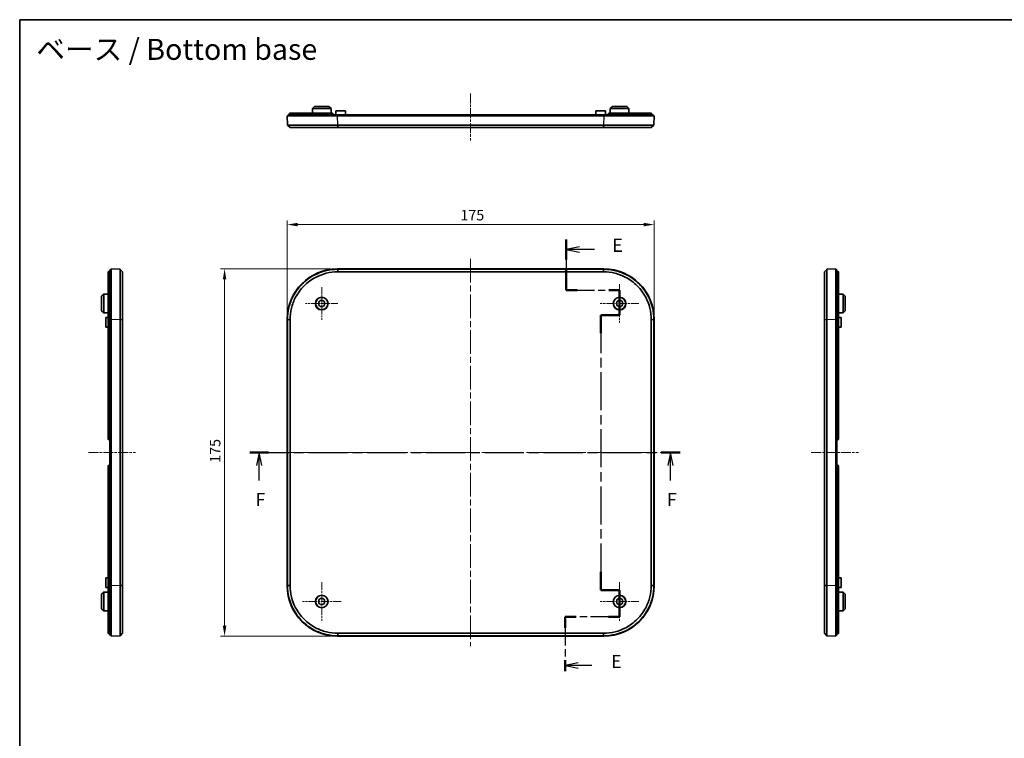
# Model space of a CAD drawing. Units: millimetres. Extents: x 29 to 4175, y 16 to 719.
# Drawn here: x 2601 to 3070, y 376 to 719 of the extents above; entities that cross this region are included whole.
import ezdxf

# ---------------------------------------------------------------- set-up
doc = ezdxf.new("R2010")
doc.units = ezdxf.units.MM
doc.header["$LTSCALE"] = 2
doc.linetypes.add('CHAIN', pattern=[0.3543, 0.2362, -0.0295, 0.0591, -0.0295])
doc.layers.get('Defpoints').update_dxf_attribs({"lineweight": 25})
for name, color, linetype, lineweight in [('Border (ISO)', 7, 'Continuous', 35), ('Dimension (ISO)', 7, 'Continuous', 18), ('Section Line (ISO)', 7, 'CHAIN', 25), ('Symbol (ISO)', 7, 'Continuous', 18), ('Visible (ISO)', 7, 'Continuous', 35), ('Visible Narrow (ISO)', 7, 'Continuous', 25)]:
    doc.layers.add(name, color=color, linetype=linetype, lineweight=lineweight)
doc.layers.add('Center Mark (ISO)', color=7, linetype='Continuous', lineweight=18, true_color=0x80ffff)
doc.layers.add('Centerline (ISO)', color=7, linetype='Continuous', lineweight=18, true_color=0x80ffff)
doc.styles.add('Note Text (TK)', font='MS PGothic.ttf')
doc.dimstyles.new('Default - Method 1b (TK)', dxfattribs={"dimscale": 2, "dimtxt": 2.5, "dimasz": 2.5, "dimexe": 1, "dimexo": 1.5, "dimgap": 1, "dimtad": 1, "dimtoh": 1, "dimrnd": 1e-08, "dimdsep": 46, "dimtxsty": 'Note Text (TK)', "dimcen": 0.09, "dimdle": 5, "dimclrd": 100, "dimclre": 100, "dimclrt": 7, "dimadec": 1, "dimazin": 1, "dimtfac": 1, "dimtmove": 0, "dimatfit": 3, "dimfxl": 0, "dimtolj": 1, "dimlwd": -1, "dimlwe": -1, "dimarcsym": 0})

# ---------------------------------------------------------------- blocks, each defined once
blk = doc.blocks.new('図面枠 tk図枠')
at = {"layer": 'Border (ISO)'}
for q in [(405.5, 289), (14.5, 8)]:
    blk.add_line((14.5, 289), q, dxfattribs=at)
blk = doc.blocks.new('2dTransSection4')
at = {"layer": 'Section Line (ISO)', "linetype": 'CHAIN', "ltscale": 16.451925}
blk.add_line((118.74, 247.1), (118.74, 237.45), dxfattribs=at)
at = {"layer": 'Section Line (ISO)', "linetype": 'Continuous', "lineweight": 50}
for p, q in [((118.74, 247.1), (118.74, 243.27)), ((118.74, 241.27), (118.74, 237.45)), ((118.74, 237.45), (120.8, 237.45)), ((126.85, 237.45), (128.9, 237.45)), ((128.9, 237.45), (128.9, 232.68)), ((128.9, 232.68), (125.3, 232.68)), ((125.3, 232.68), (125.3, 229.24)), ((125.3, 183.72), (125.3, 180.28)), ((125.3, 180.28), (128.9, 180.28)), ((128.9, 180.28), (128.9, 175.18)), ((120.64, 175.18), (118.51, 175.18)), ((118.51, 175.18), (118.51, 173.05)), ((128.9, 175.18), (126.77, 175.18)), ((118.51, 166.93), (118.51, 164.81))]:
    blk.add_line(p, q, dxfattribs=at)
at = {"layer": 'Section Line (ISO)', "linetype": 'Continuous'}
for p, q in [((121.24, 245.69), (118.74, 245.19)), ((121.24, 245.19), (118.74, 245.19)), ((118.74, 245.19), (121.24, 244.69)), ((124.1, 245.19), (121.24, 245.19)), ((121.01, 166.37), (118.51, 165.87)), ((121.01, 165.87), (118.51, 165.87)), ((118.51, 165.87), (121.01, 165.37)), ((123.62, 165.87), (121.01, 165.87))]:
    blk.add_line(p, q, dxfattribs=at)
at = {"layer": 'Section Line (ISO)', "linetype": 'CHAIN', "ltscale": 11.441121}
blk.add_line((118.74, 237.45), (128.9, 237.45), dxfattribs=at)
at = {"layer": 'Section Line (ISO)', "linetype": 'CHAIN', "ltscale": 5.300799}
blk.add_line((128.9, 237.45), (128.9, 232.68), dxfattribs=at)
at = {"layer": 'Section Line (ISO)', "linetype": 'CHAIN', "ltscale": 4.000247}
for p, q in [((128.9, 232.68), (125.3, 232.68)), ((125.3, 180.28), (128.9, 180.28))]:
    blk.add_line(p, q, dxfattribs=at)
at = {"layer": 'Section Line (ISO)', "linetype": 'CHAIN', "ltscale": 15.352178}
blk.add_line((125.3, 232.68), (125.3, 180.28), dxfattribs=at)
at = {"layer": 'Section Line (ISO)', "linetype": 'CHAIN', "ltscale": 5.674498}
blk.add_line((128.9, 180.28), (128.9, 175.18), dxfattribs=at)
at = {"layer": 'Section Line (ISO)', "linetype": 'CHAIN', "ltscale": 11.663321}
blk.add_line((128.9, 175.18), (118.51, 175.18), dxfattribs=at)
at = {"layer": 'Section Line (ISO)', "linetype": 'CHAIN', "ltscale": 11.636531}
blk.add_line((118.51, 175.18), (118.51, 164.81), dxfattribs=at)
at = {"layer": 'Section Line (ISO)', "insert": (127.52, 243.96), "char_height": 2.5, "attachment_point": 7, "style": 'Note Text (TK)'}
blk.add_mtext('E', dxfattribs=at)
at = {"layer": 'Section Line (ISO)', "insert": (127.28, 164.64), "char_height": 2.5, "attachment_point": 7, "line_spacing_factor": 2.962206, "style": 'Note Text (TK)'}
blk.add_mtext('E', dxfattribs=at)
blk = doc.blocks.new('2dTransSection5')
at = {"layer": 'Section Line (ISO)', "linetype": 'CHAIN', "ltscale": 15.81788}
blk.add_line((58.37, 206.49), (140.44, 206.49), dxfattribs=at)
at = {"layer": 'Section Line (ISO)', "linetype": 'Continuous', "lineweight": 50}
for p, q in [((58.37, 206.49), (61.98, 206.49)), ((136.83, 206.49), (140.44, 206.49))]:
    blk.add_line(p, q, dxfattribs=at)
at = {"layer": 'Section Line (ISO)', "linetype": 'Continuous'}
for p, q in [((60.18, 206.49), (59.68, 203.99)), ((60.18, 203.99), (60.18, 206.49)), ((60.68, 203.99), (60.18, 206.49)), ((138.63, 206.49), (138.13, 203.99)), ((138.63, 203.99), (138.63, 206.49)), ((139.13, 203.99), (138.63, 206.49)), ((60.18, 201.17), (60.18, 203.99)), ((138.63, 201.17), (138.63, 203.99))]:
    blk.add_line(p, q, dxfattribs=at)
at = {"layer": 'Section Line (ISO)', "char_height": 2.5, "attachment_point": 7, "style": 'Note Text (TK)'}
for insert in [(59.46, 195.49), (137.92, 195.49)]:
    blk.add_mtext('F', dxfattribs=dict(at, insert=insert))
blk = doc.blocks.new('*D76')
at = {"layer": 'Defpoints', "color": 0, "transparency": 16777216}
for p in [(2903.01, 620.85), (2728.01, 575.74), (2903.01, 575.74)]:
    blk.add_point(p, dxfattribs=at)
at = {"layer": 'Dimension (ISO)', "color": 100, "transparency": 16777216}
for p, q in [((2728.01, 578.74), (2728.01, 622.85)), ((2733.01, 620.85), (2898.01, 620.85)), ((2903.01, 578.74), (2903.01, 622.85))]:
    blk.add_line(p, q, dxfattribs=at)
for points in [[(2733.01, 621.69), (2733.01, 620.02), (2728.01, 620.85)], [(2898.01, 621.69), (2898.01, 620.02), (2903.01, 620.85)]]:
    blk.add_solid(points, dxfattribs=at)
at = {"layer": 'Dimension (ISO)', "color": 7, "transparency": 16777216, "insert": (2810.63, 625.35), "char_height": 5, "attachment_point": 4, "style": 'Note Text (TK)'}
blk.add_mtext('\\A1;175', dxfattribs=at)
blk = doc.blocks.new('*D77')
at = {"layer": 'Defpoints', "color": 0, "transparency": 16777216}
for p in [(2752, 599.72), (2698.19, 424.72), (2752, 424.72)]:
    blk.add_point(p, dxfattribs=at)
at = {"layer": 'Dimension (ISO)', "color": 100, "transparency": 16777216}
for p, q in [((2749, 599.72), (2696.19, 599.72)), ((2698.19, 594.72), (2698.19, 429.72)), ((2749, 424.72), (2696.19, 424.72))]:
    blk.add_line(p, q, dxfattribs=at)
for points in [[(2697.36, 594.72), (2699.03, 594.72), (2698.19, 599.72)], [(2697.36, 429.72), (2699.03, 429.72), (2698.19, 424.72)]]:
    blk.add_solid(points, dxfattribs=at)
at = {"layer": 'Dimension (ISO)', "color": 7, "transparency": 16777216, "insert": (2693.69, 507.33), "char_height": 5, "attachment_point": 4, "rotation": 90, "style": 'Note Text (TK)'}
blk.add_mtext('\\A1;175', dxfattribs=at)

msp = doc.modelspace()

# ---------------------------------------------------------------- linework, layer by layer
at = {"layer": 'Center Mark (ISO)', "linetype": 'CHAIN', "ltscale": 8.222835}
for p, q in [((2886.5115, 592.4711), (2886.5115, 573.9711)), ((2895.7615, 583.2211), (2877.2615, 583.2211)), ((2744.5115, 450.4711), (2744.5115, 431.9711)), ((2886.5115, 450.4711), (2886.5115, 431.9711)), ((2753.7615, 441.2211), (2735.2615, 441.2211)), ((2895.7615, 441.2211), (2877.2615, 441.2211))]:
    msp.add_line(p, q, dxfattribs=at)
at = {"layer": 'Center Mark (ISO)', "linetype": 'CHAIN', "ltscale": 6.889386}
for p, q in [((2744.5115, 590.9711), (2744.5115, 575.4711)), ((2752.2615, 583.2211), (2736.7615, 583.2211))]:
    msp.add_line(p, q, dxfattribs=at)
at = {"layer": 'Centerline (ISO)', "linetype": 'CHAIN', "ltscale": 10.000767}
for p, q in [((2815.5115, 683.3667), (2815.5115, 660.8667)), ((2633.294, 512.2211), (2655.794, 512.2211)), ((2977.8999, 512.2211), (3000.3999, 512.2211))]:
    msp.add_line(p, q, dxfattribs=at)
at = {"layer": 'Centerline (ISO)', "linetype": 'CHAIN', "ltscale": 23.990969}
for p, q in [((2815.5115, 604.579), (2815.5115, 419.8632)), ((2723.1536, 512.2211), (2907.8695, 512.2211))]:
    msp.add_line(p, q, dxfattribs=at)
at = {"layer": 'Visible (ISO)'}
for p, q in [((2740.0563, 676.1167), (2740.0448, 673.9167)), ((2741.0615, 677.1167), (2740.0563, 676.1167)), ((2748.9668, 676.1167), (2740.0563, 676.1167)), ((2741.0615, 677.1167), (2747.9615, 677.1167)), ((2747.9615, 677.1167), (2748.9668, 676.1167)), ((2748.9668, 676.1167), (2748.9783, 673.9167)), ((2882.0563, 676.1167), (2882.0448, 673.9167)), ((2883.0615, 677.1167), (2882.0563, 676.1167)), ((2890.9668, 676.1167), (2882.0563, 676.1167)), ((2883.0615, 677.1167), (2889.9615, 677.1167)), ((2889.9615, 677.1167), (2890.9668, 676.1167)), ((2890.9668, 676.1167), (2890.9783, 673.9167)), ((2728.0115, 672.6167), (2751.9969, 672.6167)), ((2728.0115, 672.6167), (2728.1617, 668.316)), ((2728.5115, 672.6167), (2728.5115, 673.1167)), ((2752.0115, 673.1167), (2728.5115, 673.1167)), ((2729.2115, 673.9167), (2729.2115, 673.1167)), ((2749.5115, 673.9167), (2729.2115, 673.9167)), ((2750.0115, 673.4167), (2750.0115, 673.1167)), ((2751.2115, 675.1167), (2751.2011, 673.1167)), ((2751.2115, 675.1167), (2755.8115, 675.1167)), ((2751.9969, 672.6167), (2879.0261, 672.6167)), ((2752.0115, 673.1167), (2879.0115, 673.1167)), ((2755.8115, 675.1167), (2755.822, 673.1167)), ((2875.2115, 675.1167), (2875.2011, 673.1167)), ((2875.2115, 675.1167), (2879.8115, 675.1167)), ((2902.5115, 673.1167), (2879.0115, 673.1167)), ((2879.0261, 672.6167), (2903.0115, 672.6167)), ((2879.8115, 675.1167), (2879.822, 673.1167)), ((2881.0115, 673.1167), (2881.0115, 673.4167)), ((2901.8115, 673.9167), (2881.5115, 673.9167)), ((2901.8115, 673.9167), (2901.8115, 673.1167)), ((2902.5115, 672.6167), (2902.5115, 673.1167)), ((2902.8613, 668.316), (2903.0115, 672.6167)), ((2728.1617, 668.316), (2728.2058, 668.2734)), ((2728.2058, 668.2734), (2728.1617, 668.316)), ((2729.4036, 667.1167), (2728.2058, 668.2734)), ((2878.8341, 668.316), (2752.189, 668.316)), ((2752.189, 667.1167), (2878.8341, 667.1167)), ((2902.8172, 668.2734), (2901.6195, 667.1167)), ((2902.8613, 668.316), (2902.8172, 668.2734)), ((2642.744, 598.3836), (2642.744, 575.7211)), ((2643.244, 598.4332), (2643.544, 598.4332)), ((2644.044, 599.2211), (2643.544, 599.2211)), ((2643.544, 599.2211), (2643.544, 575.7211)), ((2648.3447, 599.5709), (2644.044, 599.7211)), ((2644.044, 575.7357), (2644.044, 599.7211)), ((2648.3447, 599.5709), (2648.3873, 599.5268)), ((2648.3873, 599.5268), (2649.544, 598.329)), ((2751.9969, 599.7211), (2879.0261, 599.7211)), ((2878.8341, 599.5709), (2752.189, 599.5709)), ((2752.189, 598.329), (2878.8341, 598.329)), ((2984.1499, 598.329), (2985.3066, 599.5268)), ((2985.3492, 599.5709), (2985.3066, 599.5268)), ((2985.3066, 599.5268), (2985.3492, 599.5709)), ((2989.6499, 599.7211), (2985.3492, 599.5709)), ((2989.6499, 599.7211), (2989.6499, 575.7357)), ((2989.6499, 599.2211), (2990.1499, 599.2211)), ((2990.1499, 575.7211), (2990.1499, 599.2211)), ((2990.1499, 598.4332), (2990.4499, 598.4332)), ((2990.9499, 575.7211), (2990.9499, 598.3836)), ((2639.544, 586.6711), (2640.544, 587.6764)), ((2640.544, 587.6764), (2642.744, 587.6879)), ((2640.544, 587.6764), (2640.544, 578.7659)), ((2993.1499, 587.6764), (2990.9499, 587.6879)), ((2993.1499, 578.7659), (2993.1499, 587.6764)), ((2994.1499, 586.6711), (2993.1499, 587.6764)), ((2639.544, 579.7711), (2639.544, 586.6711)), ((2994.1499, 586.6711), (2994.1499, 579.7711)), ((2639.544, 579.7711), (2640.544, 578.7659)), ((2640.544, 578.7659), (2642.744, 578.7544)), ((2993.1499, 578.7659), (2990.9499, 578.7544)), ((2994.1499, 579.7711), (2993.1499, 578.7659)), ((2641.544, 576.5211), (2642.744, 576.5274)), ((2641.544, 571.9211), (2641.544, 576.5211)), ((2642.744, 518.7211), (2642.744, 575.7211)), ((2643.544, 518.2211), (2643.544, 575.7211)), ((2644.044, 448.7065), (2644.044, 575.7357)), ((2648.3447, 575.5437), (2648.3447, 448.8986)), ((2649.544, 448.8986), (2649.544, 575.5437)), ((2728.0115, 448.7065), (2728.0115, 575.7357)), ((2728.1617, 575.5437), (2728.1617, 448.8986)), ((2729.4036, 448.8986), (2729.4036, 575.5437)), ((2901.6195, 575.5437), (2901.6195, 448.8986)), ((2902.8613, 448.8986), (2902.8613, 575.5437)), ((2903.0115, 575.7357), (2903.0115, 448.7065)), ((2984.1499, 575.5437), (2984.1499, 448.8986)), ((2985.3492, 448.8986), (2985.3492, 575.5437)), ((2989.6499, 575.7357), (2989.6499, 448.7065)), ((2990.1499, 575.7211), (2990.1499, 518.2211)), ((2992.1499, 576.5211), (2990.9499, 576.5274)), ((2990.9499, 575.7211), (2990.9499, 518.7211)), ((2992.1499, 576.5211), (2992.1499, 571.9211)), ((2641.544, 571.9211), (2642.744, 571.9148)), ((2992.1499, 571.9211), (2990.9499, 571.9148)), ((2643.544, 518.2211), (2643.244, 518.2211)), ((2643.544, 518.2211), (2644.044, 518.2211)), ((2643.544, 506.2211), (2643.544, 518.2211)), ((2989.6499, 518.2211), (2990.1499, 518.2211)), ((2990.4499, 518.2211), (2990.1499, 518.2211)), ((2990.1499, 518.2211), (2990.1499, 506.2211)), ((2642.744, 448.7211), (2642.744, 505.7211)), ((2643.244, 506.2211), (2643.544, 506.2211)), ((2644.044, 506.2211), (2643.544, 506.2211)), ((2643.544, 448.7211), (2643.544, 506.2211)), ((2990.1499, 506.2211), (2989.6499, 506.2211)), ((2990.1499, 506.2211), (2990.4499, 506.2211)), ((2990.1499, 506.2211), (2990.1499, 448.7211)), ((2990.9499, 505.7211), (2990.9499, 448.7211)), ((2641.544, 452.5211), (2642.744, 452.5274)), ((2641.544, 447.9211), (2641.544, 452.5211)), ((2992.1499, 452.5211), (2990.9499, 452.5274)), ((2992.1499, 452.5211), (2992.1499, 447.9211)), ((2641.544, 447.9211), (2642.744, 447.9148)), ((2642.744, 448.7211), (2642.744, 426.0586)), ((2643.544, 448.7211), (2643.544, 425.2211)), ((2644.044, 424.7211), (2644.044, 448.7065)), ((2989.6499, 448.7065), (2989.6499, 424.7211)), ((2990.1499, 425.2211), (2990.1499, 448.7211)), ((2990.9499, 426.0586), (2990.9499, 448.7211)), ((2992.1499, 447.9211), (2990.9499, 447.9148)), ((2639.544, 444.6711), (2640.544, 445.6764)), ((2639.544, 437.7711), (2639.544, 444.6711)), ((2640.544, 445.6764), (2642.744, 445.6879)), ((2640.544, 445.6764), (2640.544, 436.7659)), ((2993.1499, 445.6764), (2990.9499, 445.6879)), ((2993.1499, 436.7659), (2993.1499, 445.6764)), ((2994.1499, 444.6711), (2993.1499, 445.6764)), ((2994.1499, 444.6711), (2994.1499, 437.7711)), ((2639.544, 437.7711), (2640.544, 436.7659)), ((2640.544, 436.7659), (2642.744, 436.7544)), ((2993.1499, 436.7659), (2990.9499, 436.7544)), ((2994.1499, 437.7711), (2993.1499, 436.7659)), ((2643.544, 426.009), (2643.244, 426.009)), ((2644.044, 425.2211), (2643.544, 425.2211)), ((2644.044, 424.7211), (2648.3447, 424.8713)), ((2648.3447, 424.8713), (2648.3873, 424.9154)), ((2648.3873, 424.9154), (2648.3447, 424.8713)), ((2649.544, 426.1132), (2648.3873, 424.9154)), ((2879.0261, 424.7211), (2751.9969, 424.7211)), ((2878.8341, 426.1132), (2752.189, 426.1132)), ((2752.189, 424.8713), (2878.8341, 424.8713)), ((2985.3066, 424.9154), (2984.1499, 426.1132)), ((2985.3492, 424.8713), (2985.3066, 424.9154)), ((2985.3492, 424.8713), (2989.6499, 424.7211)), ((2989.6499, 425.2211), (2990.1499, 425.2211)), ((2990.4499, 426.009), (2990.1499, 426.009))]:
    msp.add_line(p, q, dxfattribs=at)
for centre, radius in [((2744.5115, 583.2211), 3), ((2744.5115, 583.2211), 2.9581), ((2744.5115, 583.2211), 1.5), ((2886.5115, 583.2211), 3), ((2886.5115, 583.2211), 2.9581), ((2886.5115, 583.2211), 1.5), ((2744.5115, 441.2211), 3), ((2744.5115, 441.2211), 2.9581), ((2744.5115, 441.2211), 1.5), ((2886.5115, 441.2211), 3), ((2886.5115, 441.2211), 2.9581), ((2886.5115, 441.2211), 1.5)]:
    msp.add_circle(centre, radius, dxfattribs=at)
for centre, start, end in [((2643.244, 518.7211), 180, 270), ((2990.4499, 518.7211), 270, 0), ((2643.244, 505.7211), 90, 180), ((2990.4499, 505.7211), 0, 90)]:
    msp.add_arc(centre, 0.5, start, end, dxfattribs=at)
for centre, major_axis in [((2752.0262, 575.7065), (-16.9912, 16.9912)), ((2878.9969, 575.7065), (16.9912, 16.9912)), ((2752.0262, 448.7357), (-16.9912, -16.9912)), ((2878.9969, 448.7357), (16.9912, -16.9912))]:
    msp.add_ellipse(centre, major_axis=major_axis, ratio=0.99878277, start_param=5.49839613, end_param=7.06797448, dxfattribs=at)
for points, knots in [([(2749.5115, 673.9167), (2749.5743, 673.9167), (2749.6413, 673.9042), (2749.7646, 673.8531), (2749.8209, 673.8145), (2749.9097, 673.7256), (2749.9481, 673.6695), (2749.999, 673.5464), (2750.0115, 673.4795), (2750.0115, 673.4167)], [0.0756082507, 0.0756082507, 0.0756082507, 0.0756082507, 0.0945456468, 0.0945456468, 0.1134830428, 0.1134830428, 0.1323102975, 0.1323102975, 0.1511375521, 0.1511375521, 0.1511375521, 0.1511375521]), ([(2881.0115, 673.4167), (2881.0115, 673.4795), (2881.0241, 673.5464), (2881.075, 673.6695), (2881.1134, 673.7256), (2881.2021, 673.8145), (2881.2585, 673.8531), (2881.3818, 673.9042), (2881.4488, 673.9167), (2881.5115, 673.9167)], [0.1511375521, 0.1511375521, 0.1511375521, 0.1511375521, 0.1699648068, 0.1699648068, 0.1887920614, 0.1887920614, 0.2077294575, 0.2077294575, 0.2266668536, 0.2266668536, 0.2266668536, 0.2266668536]), ([(2752.1471, 668.316), (2748.2648, 668.3157), (2744.3854, 668.3155), (2738.831, 668.3153), (2736.8801, 668.3152), (2735.1851, 668.3152), (2733.4901, 668.3152), (2732.0515, 668.3153), (2730.024, 668.3154), (2729.326, 668.3155), (2728.3965, 668.3157), (2728.1617, 668.3159), (2728.1617, 668.316)], [-0.7830483, -0.7830483, -0.7830483, -0.7830483, -0.29889856, -0.29889856, 0, 0, 0, 0.29889856, 0.29889856, 0.54184387, 0.54184387, 0.7830483, 0.7830483, 0.7830483, 0.7830483]), ([(2729.4036, 667.1167), (2729.4068, 667.1167), (2729.6323, 667.1167), (2730.518, 667.1167), (2731.1813, 667.1167), (2733.1055, 667.1167), (2734.4693, 667.1167), (2736.0755, 667.1167), (2737.6817, 667.1167), (2739.5298, 667.1167), (2744.7917, 667.1167), (2748.4674, 667.1167), (2752.1493, 667.1167)], [-0.7830483, -0.7830483, -0.7830483, -0.7830483, -0.54184387, -0.54184387, -0.29889856, -0.29889856, 0, 0, 0, 0.29889856, 0.29889856, 0.7830483, 0.7830483, 0.7830483, 0.7830483]), ([(2729.4036, 667.1167), (2729.4036, 667.1167), (2729.4036, 667.1167), (2729.4036, 667.1167), (2729.4036, 667.1167), (2729.4036, 667.1167)], [-0.78478917581, -0.78478917581, -0.78478917581, -0.78478917581, -0.7839187381, -0.7839187381, -0.78304830039, -0.78304830039, -0.78304830039, -0.78304830039]), ([(2752.189, 668.316), (2752.182, 668.316), (2752.175, 668.316), (2752.1611, 668.316), (2752.1541, 668.316), (2752.1471, 668.316)], [-0.78478917581, -0.78478917581, -0.78478917581, -0.78478917581, -0.78391873811, -0.78391873811, -0.7830483004, -0.7830483004, -0.7830483004, -0.7830483004]), ([(2752.1493, 667.1167), (2752.1559, 667.1167), (2752.1625, 667.1167), (2752.1757, 667.1167), (2752.1824, 667.1167), (2752.189, 667.1167)], [0.7830483004, 0.7830483004, 0.7830483004, 0.7830483004, 0.78391873811, 0.78391873811, 0.78478917581, 0.78478917581, 0.78478917581, 0.78478917581]), ([(2878.876, 668.316), (2878.869, 668.316), (2878.862, 668.316), (2878.848, 668.316), (2878.8411, 668.316), (2878.8341, 668.316)], [0.78304830039, 0.78304830039, 0.78304830039, 0.78304830039, 0.7839187381, 0.7839187381, 0.78478917581, 0.78478917581, 0.78478917581, 0.78478917581]), ([(2878.8341, 667.1167), (2878.8407, 667.1167), (2878.8473, 667.1167), (2878.8606, 667.1167), (2878.8672, 667.1167), (2878.8738, 667.1167)], [-0.78478917581, -0.78478917581, -0.78478917581, -0.78478917581, -0.7839187381, -0.7839187381, -0.78304830039, -0.78304830039, -0.78304830039, -0.78304830039]), ([(2878.8738, 667.1167), (2880.7081, 667.1167), (2882.5416, 667.1167), (2886.1142, 667.1167), (2887.8522, 667.1167), (2891.4933, 667.1167), (2893.3414, 667.1167), (2894.9476, 667.1167), (2896.5537, 667.1167), (2897.9176, 667.1167), (2900.6983, 667.1167), (2901.613, 667.1167), (2901.6194, 667.1167)], [-0.7830483, -0.7830483, -0.7830483, -0.7830483, -0.54184387, -0.54184387, -0.29889856, -0.29889856, 0, 0, 0, 0.29889856, 0.29889856, 0.7830483, 0.7830483, 0.7830483, 0.7830483]), ([(2902.8613, 668.316), (2902.8613, 668.3157), (2901.9016, 668.3155), (2898.9715, 668.3153), (2897.5329, 668.3152), (2895.8379, 668.3152), (2894.1429, 668.3152), (2892.192, 668.3153), (2888.3486, 668.3154), (2886.5141, 668.3155), (2882.7443, 668.3157), (2880.8101, 668.3159), (2878.876, 668.316)], [-0.7830483, -0.7830483, -0.7830483, -0.7830483, -0.29889856, -0.29889856, 0, 0, 0, 0.29889856, 0.29889856, 0.54184387, 0.54184387, 0.7830483, 0.7830483, 0.7830483, 0.7830483]), ([(2901.6194, 667.1167), (2901.6194, 667.1167), (2901.6194, 667.1167), (2901.6195, 667.1167), (2901.6195, 667.1167), (2901.6195, 667.1167)], [0.7830483004, 0.7830483004, 0.7830483004, 0.7830483004, 0.78391873811, 0.78391873811, 0.78478917581, 0.78478917581, 0.78478917581, 0.78478917581]), ([(2642.744, 598.3836), (2642.744, 598.3906), (2642.7565, 598.3977), (2642.8076, 598.4102), (2642.8462, 598.4157), (2642.9351, 598.4241), (2642.9912, 598.4276), (2643.1143, 598.4321), (2643.1812, 598.4332), (2643.244, 598.4332)], [0.0756082507, 0.0756082507, 0.0756082507, 0.0756082507, 0.0945456468, 0.0945456468, 0.1134830428, 0.1134830428, 0.1323102975, 0.1323102975, 0.1511375521, 0.1511375521, 0.1511375521, 0.1511375521]), ([(2648.3447, 599.5709), (2648.3449, 599.5709), (2648.3452, 598.6112), (2648.3454, 595.6811), (2648.3454, 594.2425), (2648.3454, 592.5475), (2648.3454, 590.8525), (2648.3454, 588.9016), (2648.3452, 585.0582), (2648.3451, 583.2237), (2648.3449, 579.4539), (2648.3448, 577.5197), (2648.3447, 575.5855)], [-0.7830483, -0.7830483, -0.7830483, -0.7830483, -0.29889856, -0.29889856, 0, 0, 0, 0.29889856, 0.29889856, 0.54184387, 0.54184387, 0.7830483, 0.7830483, 0.7830483, 0.7830483]), ([(2649.544, 575.5834), (2649.544, 577.4177), (2649.544, 579.2512), (2649.544, 582.8238), (2649.544, 584.5618), (2649.544, 588.2029), (2649.544, 590.051), (2649.544, 591.6571), (2649.544, 593.2633), (2649.544, 594.6272), (2649.544, 597.4079), (2649.544, 598.3226), (2649.544, 598.329)], [-0.7830483, -0.7830483, -0.7830483, -0.7830483, -0.54184387, -0.54184387, -0.29889856, -0.29889856, 0, 0, 0, 0.29889856, 0.29889856, 0.7830483, 0.7830483, 0.7830483, 0.7830483]), ([(2649.544, 598.329), (2649.544, 598.329), (2649.544, 598.329), (2649.544, 598.329), (2649.544, 598.329), (2649.544, 598.329)], [0.7830483004, 0.7830483004, 0.7830483004, 0.7830483004, 0.78391873811, 0.78391873811, 0.78478917581, 0.78478917581, 0.78478917581, 0.78478917581]), ([(2752.1471, 599.5709), (2748.2648, 599.5709), (2744.3854, 598.6112), (2738.831, 595.6811), (2736.8801, 594.2425), (2735.1851, 592.5475), (2733.4901, 590.8525), (2732.0515, 588.9016), (2730.024, 585.0582), (2729.326, 583.2237), (2728.3965, 579.4539), (2728.1617, 577.5197), (2728.1617, 575.5855)], [-0.7830483, -0.7830483, -0.7830483, -0.7830483, -0.29889856, -0.29889856, 0, 0, 0, 0.29889856, 0.29889856, 0.54184387, 0.54184387, 0.7830483, 0.7830483, 0.7830483, 0.7830483]), ([(2729.4036, 575.5834), (2729.4068, 577.4177), (2729.6323, 579.2512), (2730.518, 582.8238), (2731.1813, 584.5618), (2733.1055, 588.2029), (2734.4693, 590.051), (2736.0755, 591.6571), (2737.6817, 593.2633), (2739.5298, 594.6272), (2744.7917, 597.4079), (2748.4674, 598.3226), (2752.1493, 598.329)], [-0.7830483, -0.7830483, -0.7830483, -0.7830483, -0.54184387, -0.54184387, -0.29889856, -0.29889856, 0, 0, 0, 0.29889856, 0.29889856, 0.7830483, 0.7830483, 0.7830483, 0.7830483]), ([(2752.189, 599.5709), (2752.182, 599.5709), (2752.175, 599.5709), (2752.1611, 599.5709), (2752.1541, 599.5709), (2752.1471, 599.5709)], [-0.78478917581, -0.78478917581, -0.78478917581, -0.78478917581, -0.78391873811, -0.78391873811, -0.7830483004, -0.7830483004, -0.7830483004, -0.7830483004]), ([(2752.1493, 598.329), (2752.1559, 598.329), (2752.1625, 598.329), (2752.1757, 598.329), (2752.1824, 598.329), (2752.189, 598.329)], [0.7830483004, 0.7830483004, 0.7830483004, 0.7830483004, 0.78391873811, 0.78391873811, 0.78478917581, 0.78478917581, 0.78478917581, 0.78478917581]), ([(2878.876, 599.5709), (2878.869, 599.5709), (2878.862, 599.5709), (2878.848, 599.5709), (2878.8411, 599.5709), (2878.8341, 599.5709)], [0.78304830039, 0.78304830039, 0.78304830039, 0.78304830039, 0.7839187381, 0.7839187381, 0.78478917581, 0.78478917581, 0.78478917581, 0.78478917581]), ([(2878.8341, 598.329), (2878.8407, 598.329), (2878.8473, 598.329), (2878.8606, 598.329), (2878.8672, 598.329), (2878.8738, 598.329)], [-0.78478917581, -0.78478917581, -0.78478917581, -0.78478917581, -0.7839187381, -0.7839187381, -0.78304830039, -0.78304830039, -0.78304830039, -0.78304830039]), ([(2878.8738, 598.329), (2880.7081, 598.3258), (2882.5416, 598.1003), (2886.1142, 597.2147), (2887.8522, 596.5514), (2891.4933, 594.6272), (2893.3414, 593.2633), (2894.9476, 591.6571), (2896.5537, 590.051), (2897.9176, 588.2029), (2900.6983, 582.9409), (2901.613, 579.2652), (2901.6194, 575.5834)], [-0.7830483, -0.7830483, -0.7830483, -0.7830483, -0.54184387, -0.54184387, -0.29889856, -0.29889856, 0, 0, 0, 0.29889856, 0.29889856, 0.7830483, 0.7830483, 0.7830483, 0.7830483]), ([(2902.8613, 575.5855), (2902.8613, 579.4678), (2901.9016, 583.3473), (2898.9715, 588.9016), (2897.5329, 590.8525), (2895.8379, 592.5475), (2894.1429, 594.2425), (2892.192, 595.6811), (2888.3486, 597.7087), (2886.5141, 598.4066), (2882.7443, 599.3361), (2880.8101, 599.5709), (2878.876, 599.5709)], [-0.7830483, -0.7830483, -0.7830483, -0.7830483, -0.29889856, -0.29889856, 0, 0, 0, 0.29889856, 0.29889856, 0.54184387, 0.54184387, 0.7830483, 0.7830483, 0.7830483, 0.7830483]), ([(2984.1499, 598.329), (2984.1499, 598.3258), (2984.1499, 598.1003), (2984.1499, 597.2147), (2984.1499, 596.5514), (2984.1499, 594.6272), (2984.1499, 593.2633), (2984.1499, 591.6571), (2984.1499, 590.051), (2984.1499, 588.2029), (2984.1499, 582.9409), (2984.1499, 579.2652), (2984.1499, 575.5834)], [-0.7830483, -0.7830483, -0.7830483, -0.7830483, -0.54184387, -0.54184387, -0.29889856, -0.29889856, 0, 0, 0, 0.29889856, 0.29889856, 0.7830483, 0.7830483, 0.7830483, 0.7830483]), ([(2984.1499, 598.329), (2984.1499, 598.329), (2984.1499, 598.329), (2984.1499, 598.329), (2984.1499, 598.329), (2984.1499, 598.329)], [-0.78478917581, -0.78478917581, -0.78478917581, -0.78478917581, -0.7839187381, -0.7839187381, -0.78304830039, -0.78304830039, -0.78304830039, -0.78304830039]), ([(2985.3492, 575.5855), (2985.349, 579.4678), (2985.3487, 583.3473), (2985.3485, 588.9016), (2985.3485, 590.8525), (2985.3485, 592.5475), (2985.3485, 594.2425), (2985.3485, 595.6811), (2985.3487, 597.7087), (2985.3487, 598.4066), (2985.349, 599.3361), (2985.3491, 599.5709), (2985.3492, 599.5709)], [-0.7830483, -0.7830483, -0.7830483, -0.7830483, -0.29889856, -0.29889856, 0, 0, 0, 0.29889856, 0.29889856, 0.54184387, 0.54184387, 0.7830483, 0.7830483, 0.7830483, 0.7830483]), ([(2990.4499, 598.4332), (2990.5127, 598.4332), (2990.5796, 598.4321), (2990.7027, 598.4276), (2990.7588, 598.4241), (2990.8477, 598.4157), (2990.8863, 598.4102), (2990.9374, 598.3977), (2990.9499, 598.3906), (2990.9499, 598.3836)], [0.1511375521, 0.1511375521, 0.1511375521, 0.1511375521, 0.1699648068, 0.1699648068, 0.1887920614, 0.1887920614, 0.2077294575, 0.2077294575, 0.2266668536, 0.2266668536, 0.2266668536, 0.2266668536]), ([(2648.3447, 575.5855), (2648.3447, 575.5786), (2648.3447, 575.5716), (2648.3447, 575.5576), (2648.3447, 575.5506), (2648.3447, 575.5437)], [0.78304830039, 0.78304830039, 0.78304830039, 0.78304830039, 0.7839187381, 0.7839187381, 0.78478917581, 0.78478917581, 0.78478917581, 0.78478917581]), ([(2649.544, 575.5437), (2649.544, 575.5503), (2649.544, 575.5569), (2649.544, 575.5701), (2649.544, 575.5768), (2649.544, 575.5834)], [-0.78478917581, -0.78478917581, -0.78478917581, -0.78478917581, -0.7839187381, -0.7839187381, -0.78304830039, -0.78304830039, -0.78304830039, -0.78304830039]), ([(2728.1617, 575.5855), (2728.1617, 575.5786), (2728.1617, 575.5716), (2728.1617, 575.5576), (2728.1617, 575.5506), (2728.1617, 575.5437)], [0.78304830039, 0.78304830039, 0.78304830039, 0.78304830039, 0.7839187381, 0.7839187381, 0.78478917581, 0.78478917581, 0.78478917581, 0.78478917581]), ([(2729.4036, 575.5437), (2729.4036, 575.5503), (2729.4036, 575.5569), (2729.4036, 575.5701), (2729.4036, 575.5768), (2729.4036, 575.5834)], [-0.78478917581, -0.78478917581, -0.78478917581, -0.78478917581, -0.7839187381, -0.7839187381, -0.78304830039, -0.78304830039, -0.78304830039, -0.78304830039]), ([(2901.6194, 575.5834), (2901.6194, 575.5768), (2901.6194, 575.5701), (2901.6195, 575.5569), (2901.6195, 575.5503), (2901.6195, 575.5437)], [0.7830483004, 0.7830483004, 0.7830483004, 0.7830483004, 0.78391873811, 0.78391873811, 0.78478917581, 0.78478917581, 0.78478917581, 0.78478917581]), ([(2902.8613, 575.5437), (2902.8613, 575.5506), (2902.8613, 575.5576), (2902.8613, 575.5716), (2902.8613, 575.5786), (2902.8613, 575.5855)], [-0.78478917581, -0.78478917581, -0.78478917581, -0.78478917581, -0.78391873811, -0.78391873811, -0.7830483004, -0.7830483004, -0.7830483004, -0.7830483004]), ([(2984.1499, 575.5834), (2984.1499, 575.5768), (2984.1499, 575.5701), (2984.1499, 575.5569), (2984.1499, 575.5503), (2984.1499, 575.5437)], [0.7830483004, 0.7830483004, 0.7830483004, 0.7830483004, 0.78391873811, 0.78391873811, 0.78478917581, 0.78478917581, 0.78478917581, 0.78478917581]), ([(2985.3492, 575.5437), (2985.3492, 575.5506), (2985.3492, 575.5576), (2985.3492, 575.5716), (2985.3492, 575.5786), (2985.3492, 575.5855)], [-0.78478917581, -0.78478917581, -0.78478917581, -0.78478917581, -0.78391873811, -0.78391873811, -0.7830483004, -0.7830483004, -0.7830483004, -0.7830483004]), ([(2648.3447, 448.8986), (2648.3447, 448.8916), (2648.3447, 448.8846), (2648.3447, 448.8706), (2648.3447, 448.8637), (2648.3447, 448.8567)], [-0.78478917581, -0.78478917581, -0.78478917581, -0.78478917581, -0.78391873811, -0.78391873811, -0.7830483004, -0.7830483004, -0.7830483004, -0.7830483004]), ([(2648.3447, 448.8567), (2648.3449, 444.9744), (2648.3452, 441.095), (2648.3454, 435.5406), (2648.3454, 433.5897), (2648.3454, 431.8947), (2648.3454, 430.1997), (2648.3454, 428.7611), (2648.3452, 426.7336), (2648.3451, 426.0356), (2648.3449, 425.1061), (2648.3448, 424.8713), (2648.3447, 424.8713)], [-0.7830483, -0.7830483, -0.7830483, -0.7830483, -0.29889856, -0.29889856, 0, 0, 0, 0.29889856, 0.29889856, 0.54184387, 0.54184387, 0.7830483, 0.7830483, 0.7830483, 0.7830483]), ([(2649.544, 448.8588), (2649.544, 448.8655), (2649.544, 448.8721), (2649.544, 448.8853), (2649.544, 448.8919), (2649.544, 448.8986)], [0.7830483004, 0.7830483004, 0.7830483004, 0.7830483004, 0.78391873811, 0.78391873811, 0.78478917581, 0.78478917581, 0.78478917581, 0.78478917581]), ([(2649.544, 426.1132), (2649.544, 426.1164), (2649.544, 426.3419), (2649.544, 427.2276), (2649.544, 427.8909), (2649.544, 429.815), (2649.544, 431.1789), (2649.544, 432.7851), (2649.544, 434.3913), (2649.544, 436.2393), (2649.544, 441.5013), (2649.544, 445.177), (2649.544, 448.8588)], [-0.7830483, -0.7830483, -0.7830483, -0.7830483, -0.54184387, -0.54184387, -0.29889856, -0.29889856, 0, 0, 0, 0.29889856, 0.29889856, 0.7830483, 0.7830483, 0.7830483, 0.7830483]), ([(2728.1617, 448.8986), (2728.1617, 448.8916), (2728.1617, 448.8846), (2728.1617, 448.8706), (2728.1617, 448.8637), (2728.1617, 448.8567)], [-0.78478917581, -0.78478917581, -0.78478917581, -0.78478917581, -0.78391873811, -0.78391873811, -0.7830483004, -0.7830483004, -0.7830483004, -0.7830483004]), ([(2728.1617, 448.8567), (2728.1617, 444.9744), (2729.1214, 441.095), (2732.0515, 435.5406), (2733.4901, 433.5897), (2735.1851, 431.8947), (2736.8801, 430.1997), (2738.831, 428.7611), (2742.6745, 426.7336), (2744.509, 426.0356), (2748.2787, 425.1061), (2750.2129, 424.8713), (2752.1471, 424.8713)], [-0.7830483, -0.7830483, -0.7830483, -0.7830483, -0.29889856, -0.29889856, 0, 0, 0, 0.29889856, 0.29889856, 0.54184387, 0.54184387, 0.7830483, 0.7830483, 0.7830483, 0.7830483]), ([(2729.4036, 448.8588), (2729.4036, 448.8655), (2729.4036, 448.8721), (2729.4036, 448.8853), (2729.4036, 448.8919), (2729.4036, 448.8986)], [0.7830483004, 0.7830483004, 0.7830483004, 0.7830483004, 0.78391873811, 0.78391873811, 0.78478917581, 0.78478917581, 0.78478917581, 0.78478917581]), ([(2752.1493, 426.1132), (2750.3149, 426.1164), (2748.4814, 426.3419), (2744.9089, 427.2276), (2743.1709, 427.8909), (2739.5298, 429.815), (2737.6817, 431.1789), (2736.0755, 432.7851), (2734.4693, 434.3913), (2733.1055, 436.2393), (2730.3247, 441.5013), (2729.41, 445.177), (2729.4036, 448.8588)], [-0.7830483, -0.7830483, -0.7830483, -0.7830483, -0.54184387, -0.54184387, -0.29889856, -0.29889856, 0, 0, 0, 0.29889856, 0.29889856, 0.7830483, 0.7830483, 0.7830483, 0.7830483]), ([(2901.6194, 448.8588), (2901.6162, 447.0245), (2901.3908, 445.191), (2900.5051, 441.6185), (2899.8418, 439.8804), (2897.9176, 436.2393), (2896.5537, 434.3913), (2894.9476, 432.7851), (2893.3414, 431.1789), (2891.4933, 429.815), (2886.2314, 427.0343), (2882.5557, 426.1196), (2878.8738, 426.1132)], [-0.7830483, -0.7830483, -0.7830483, -0.7830483, -0.54184387, -0.54184387, -0.29889856, -0.29889856, 0, 0, 0, 0.29889856, 0.29889856, 0.7830483, 0.7830483, 0.7830483, 0.7830483]), ([(2878.876, 424.8713), (2882.7583, 424.8713), (2886.6377, 425.831), (2892.192, 428.7611), (2894.1429, 430.1997), (2895.8379, 431.8947), (2897.5329, 433.5897), (2898.9715, 435.5406), (2900.9991, 439.3841), (2901.697, 441.2186), (2902.6265, 444.9883), (2902.8613, 446.9225), (2902.8613, 448.8567)], [-0.7830483, -0.7830483, -0.7830483, -0.7830483, -0.29889856, -0.29889856, 0, 0, 0, 0.29889856, 0.29889856, 0.54184387, 0.54184387, 0.7830483, 0.7830483, 0.7830483, 0.7830483]), ([(2901.6195, 448.8986), (2901.6195, 448.8919), (2901.6195, 448.8853), (2901.6194, 448.8721), (2901.6194, 448.8655), (2901.6194, 448.8588)], [-0.78478917581, -0.78478917581, -0.78478917581, -0.78478917581, -0.7839187381, -0.7839187381, -0.78304830039, -0.78304830039, -0.78304830039, -0.78304830039]), ([(2902.8613, 448.8567), (2902.8613, 448.8637), (2902.8613, 448.8706), (2902.8613, 448.8846), (2902.8613, 448.8916), (2902.8613, 448.8986)], [0.78304830039, 0.78304830039, 0.78304830039, 0.78304830039, 0.7839187381, 0.7839187381, 0.78478917581, 0.78478917581, 0.78478917581, 0.78478917581]), ([(2984.1499, 448.8986), (2984.1499, 448.8919), (2984.1499, 448.8853), (2984.1499, 448.8721), (2984.1499, 448.8655), (2984.1499, 448.8588)], [-0.78478917581, -0.78478917581, -0.78478917581, -0.78478917581, -0.7839187381, -0.7839187381, -0.78304830039, -0.78304830039, -0.78304830039, -0.78304830039]), ([(2984.1499, 448.8588), (2984.1499, 447.0245), (2984.1499, 445.191), (2984.1499, 441.6185), (2984.1499, 439.8804), (2984.1499, 436.2393), (2984.1499, 434.3913), (2984.1499, 432.7851), (2984.1499, 431.1789), (2984.1499, 429.815), (2984.1499, 427.0343), (2984.1499, 426.1196), (2984.1499, 426.1132)], [-0.7830483, -0.7830483, -0.7830483, -0.7830483, -0.54184387, -0.54184387, -0.29889856, -0.29889856, 0, 0, 0, 0.29889856, 0.29889856, 0.7830483, 0.7830483, 0.7830483, 0.7830483]), ([(2985.3492, 424.8713), (2985.349, 424.8713), (2985.3487, 425.831), (2985.3485, 428.7611), (2985.3485, 430.1997), (2985.3485, 431.8947), (2985.3485, 433.5897), (2985.3485, 435.5406), (2985.3487, 439.3841), (2985.3487, 441.2186), (2985.349, 444.9883), (2985.3491, 446.9225), (2985.3492, 448.8567)], [-0.7830483, -0.7830483, -0.7830483, -0.7830483, -0.29889856, -0.29889856, 0, 0, 0, 0.29889856, 0.29889856, 0.54184387, 0.54184387, 0.7830483, 0.7830483, 0.7830483, 0.7830483]), ([(2985.3492, 448.8567), (2985.3492, 448.8637), (2985.3492, 448.8706), (2985.3492, 448.8846), (2985.3492, 448.8916), (2985.3492, 448.8986)], [0.78304830039, 0.78304830039, 0.78304830039, 0.78304830039, 0.7839187381, 0.7839187381, 0.78478917581, 0.78478917581, 0.78478917581, 0.78478917581]), ([(2643.244, 426.009), (2643.1812, 426.009), (2643.1143, 426.0101), (2642.9912, 426.0147), (2642.9351, 426.0182), (2642.8462, 426.0265), (2642.8076, 426.032), (2642.7565, 426.0446), (2642.744, 426.0517), (2642.744, 426.0586)], [0.1511375521, 0.1511375521, 0.1511375521, 0.1511375521, 0.1699648068, 0.1699648068, 0.1887920614, 0.1887920614, 0.2077294575, 0.2077294575, 0.2266668536, 0.2266668536, 0.2266668536, 0.2266668536]), ([(2649.544, 426.1132), (2649.544, 426.1132), (2649.544, 426.1132), (2649.544, 426.1132), (2649.544, 426.1132), (2649.544, 426.1132)], [-0.78478917581, -0.78478917581, -0.78478917581, -0.78478917581, -0.7839187381, -0.7839187381, -0.78304830039, -0.78304830039, -0.78304830039, -0.78304830039]), ([(2752.1471, 424.8713), (2752.1541, 424.8713), (2752.1611, 424.8713), (2752.175, 424.8713), (2752.182, 424.8713), (2752.189, 424.8713)], [0.78304830039, 0.78304830039, 0.78304830039, 0.78304830039, 0.7839187381, 0.7839187381, 0.78478917581, 0.78478917581, 0.78478917581, 0.78478917581]), ([(2752.189, 426.1132), (2752.1824, 426.1132), (2752.1757, 426.1132), (2752.1625, 426.1132), (2752.1559, 426.1132), (2752.1493, 426.1132)], [-0.78478917581, -0.78478917581, -0.78478917581, -0.78478917581, -0.7839187381, -0.7839187381, -0.78304830039, -0.78304830039, -0.78304830039, -0.78304830039]), ([(2878.8738, 426.1132), (2878.8672, 426.1132), (2878.8606, 426.1132), (2878.8473, 426.1132), (2878.8407, 426.1132), (2878.8341, 426.1132)], [0.7830483004, 0.7830483004, 0.7830483004, 0.7830483004, 0.78391873811, 0.78391873811, 0.78478917581, 0.78478917581, 0.78478917581, 0.78478917581]), ([(2878.8341, 424.8713), (2878.8411, 424.8713), (2878.848, 424.8713), (2878.862, 424.8713), (2878.869, 424.8713), (2878.876, 424.8713)], [-0.78478917581, -0.78478917581, -0.78478917581, -0.78478917581, -0.78391873811, -0.78391873811, -0.7830483004, -0.7830483004, -0.7830483004, -0.7830483004]), ([(2984.1499, 426.1132), (2984.1499, 426.1132), (2984.1499, 426.1132), (2984.1499, 426.1132), (2984.1499, 426.1132), (2984.1499, 426.1132)], [0.7830483004, 0.7830483004, 0.7830483004, 0.7830483004, 0.78391873811, 0.78391873811, 0.78478917581, 0.78478917581, 0.78478917581, 0.78478917581]), ([(2990.9499, 426.0586), (2990.9499, 426.0517), (2990.9374, 426.0446), (2990.8863, 426.032), (2990.8477, 426.0265), (2990.7588, 426.0182), (2990.7027, 426.0147), (2990.5796, 426.0101), (2990.5127, 426.009), (2990.4499, 426.009)], [0.0756082507, 0.0756082507, 0.0756082507, 0.0756082507, 0.0945456468, 0.0945456468, 0.1134830428, 0.1134830428, 0.1323102975, 0.1323102975, 0.1511375521, 0.1511375521, 0.1511375521, 0.1511375521])]:
    msp.add_open_spline(points, degree=3, knots=knots, dxfattribs=at)
at = {"layer": 'Visible Narrow (ISO)'}
for p, q in [((2752.1471, 668.316), (2751.9969, 672.6167)), ((2752.0115, 672.6167), (2752.0115, 673.1167)), ((2879.0261, 672.6167), (2878.876, 668.316)), ((2879.0115, 672.6167), (2879.0115, 673.1167)), ((2728.2058, 668.2734), (2729.4036, 667.1167)), ((2752.1493, 667.1167), (2752.1471, 668.316)), ((2752.189, 668.316), (2752.189, 667.1167)), ((2878.8341, 667.1167), (2878.8341, 668.316)), ((2878.876, 668.316), (2878.8738, 667.1167)), ((2901.6194, 667.1167), (2902.8172, 668.2734)), ((2649.544, 598.329), (2648.3873, 599.5268)), ((2752.1471, 599.5709), (2751.9969, 599.7211)), ((2752.1493, 598.329), (2752.1471, 599.5709)), ((2752.189, 599.5709), (2752.189, 598.329)), ((2878.8341, 598.329), (2878.8341, 599.5709)), ((2878.876, 599.5709), (2878.8738, 598.329)), ((2879.0261, 599.7211), (2878.876, 599.5709)), ((2985.3066, 599.5268), (2984.1499, 598.329)), ((2642.744, 575.7211), (2643.544, 575.7211)), ((2644.044, 575.7211), (2643.544, 575.7211)), ((2644.044, 575.7357), (2648.3447, 575.5855)), ((2648.3447, 575.5855), (2649.544, 575.5834)), ((2649.544, 575.5437), (2648.3447, 575.5437)), ((2728.0115, 575.7357), (2728.1617, 575.5855)), ((2728.1617, 575.5855), (2729.4036, 575.5834)), ((2729.4036, 575.5437), (2728.1617, 575.5437)), ((2901.6194, 575.5834), (2902.8613, 575.5855)), ((2902.8613, 575.5437), (2901.6195, 575.5437)), ((2902.8613, 575.5855), (2903.0115, 575.7357)), ((2984.1499, 575.5834), (2985.3492, 575.5855)), ((2985.3492, 575.5437), (2984.1499, 575.5437)), ((2985.3492, 575.5855), (2989.6499, 575.7357)), ((2989.6499, 575.7211), (2990.1499, 575.7211)), ((2990.9499, 575.7211), (2990.1499, 575.7211)), ((2642.744, 448.7211), (2643.544, 448.7211)), ((2644.044, 448.7211), (2643.544, 448.7211)), ((2648.3447, 448.8567), (2644.044, 448.7065)), ((2648.3447, 448.8986), (2649.544, 448.8986)), ((2649.544, 448.8588), (2648.3447, 448.8567)), ((2728.1617, 448.8567), (2728.0115, 448.7065)), ((2728.1617, 448.8986), (2729.4036, 448.8986)), ((2729.4036, 448.8588), (2728.1617, 448.8567)), ((2902.8613, 448.8567), (2901.6194, 448.8588)), ((2901.6195, 448.8986), (2902.8613, 448.8986)), ((2903.0115, 448.7065), (2902.8613, 448.8567)), ((2984.1499, 448.8986), (2985.3492, 448.8986)), ((2985.3492, 448.8567), (2984.1499, 448.8588)), ((2989.6499, 448.7065), (2985.3492, 448.8567)), ((2989.6499, 448.7211), (2990.1499, 448.7211)), ((2990.9499, 448.7211), (2990.1499, 448.7211)), ((2648.3873, 424.9154), (2649.544, 426.1132)), ((2751.9969, 424.7211), (2752.1471, 424.8713)), ((2752.1471, 424.8713), (2752.1493, 426.1132)), ((2752.189, 426.1132), (2752.189, 424.8713)), ((2878.8341, 424.8713), (2878.8341, 426.1132)), ((2878.8738, 426.1132), (2878.876, 424.8713)), ((2878.876, 424.8713), (2879.0261, 424.7211)), ((2984.1499, 426.1132), (2985.3066, 424.9154))]:
    msp.add_line(p, q, dxfattribs=at)

# ---------------------------------------------------------------- block references
at = {"xscale": 2.5, "yscale": 2.5, "zscale": 2.5}
msp.add_blockref('図面枠 tk図枠', (2564.25, -4), dxfattribs=at)
at = {"layer": 'Section Line (ISO)', "xscale": 2.5, "yscale": 2.5, "zscale": 2.5}
for name in ['2dTransSection4', '2dTransSection5']:
    msp.add_blockref(name, (2564.25, -4), dxfattribs=at)

# ---------------------------------------------------------------- texts
at = {"layer": 'Symbol (ISO)', "color": 7, "insert": (2608.4571, 704.3729), "char_height": 10, "width": 138.421047, "attachment_point": 4, "line_spacing_factor": 1.5, "style": 'Note Text (TK)'}
msp.add_mtext('{\\fＭＳ Ｐゴシック|b0|i0;\\H10.0000;ベース / Bottom base}', dxfattribs=at)

# ---------------------------------------------------------------- dimensions: what is measured, and where the dimension line sits
at = {"layer": 'Dimension (ISO)', "color": 100, "true_color": 0x00ff3f}
dim = msp.add_linear_dim(base=(2903.0115, 620.8525), p1=(2728.0115, 575.7357), p2=(2903.0115, 575.7357), dimstyle='Default - Method 1b (TK)', override={"dimtoh": 0, "dimdec": 2, "dimtp": 0, "dimtm": 0, "dimtdec": 2, "dimtofl": 0, "dimatfit": 1}, dxfattribs=at)
dim.commit()
dim.dimension.update_dxf_attribs({"geometry": '*D76', "text_midpoint": (2815.5115, 620.8525), "dimtype": 160})
dim = msp.add_linear_dim(base=(2698.1922, 424.7211), p1=(2751.9969, 599.7211), p2=(2751.9969, 424.7211), angle=270, dimstyle='Default - Method 1b (TK)', override={"dimtoh": 0, "dimdec": 2, "dimtp": 0, "dimtm": 0, "dimtdec": 2, "dimtofl": 0, "dimatfit": 1}, dxfattribs=at)
dim.commit()
dim.dimension.update_dxf_attribs({"geometry": '*D77', "text_midpoint": (2698.1922, 512.2211), "dimtype": 160})

doc.saveas('drawing.dxf')
